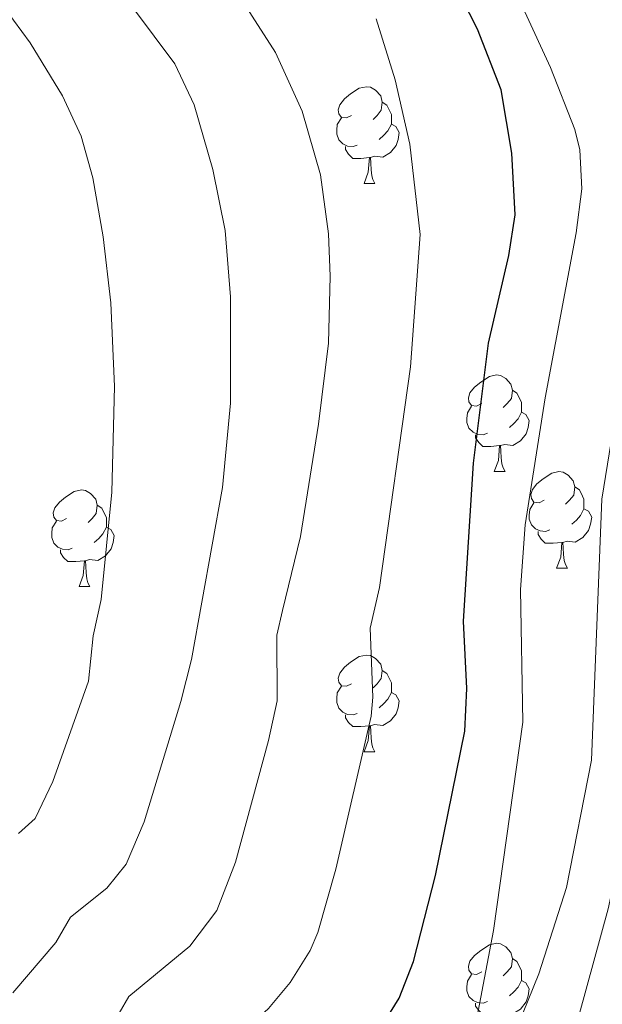
# Model space of a CAD drawing. Units: metres. Extents: x 661030 to 665554, y 739381 to 742456.
# Drawn here: x 662392 to 662453, y 741101 to 741203 of the extents above; entities that cross this region are included whole.
import ezdxf

# ---------------------------------------------------------------- set-up
doc = ezdxf.new("R2010")
doc.units = ezdxf.units.M
doc.header["$MEASUREMENT"] = 0
for name, color, linetype, lineweight in [('Carátula', 7, 'Continuous', 0), ('Elementos auxiliares', 7, 'Continuous', 0), ('Entidades rústicas y varios', 7, 'Continuous', 0), ('Relieve y altimetría', 7, 'Continuous', 0)]:
    doc.layers.add(name, color=color, linetype=linetype, lineweight=lineweight)

msp = doc.modelspace()

# ---------------------------------------------------------------- linework, layer by layer
at = {"layer": 'Carátula', "color": 7, "linetype": 'Continuous', "lineweight": 0}
msp.add_3dface([(661100.226, 739380.975), (665553.965, 739486.733), (665483.46, 742455.908), (661029.72, 742350.15)], dxfattribs=at)
msp.add_3dface([(661100.226, 739380.975), (665553.965, 739486.733), (665483.46, 742455.908), (661029.72, 742350.15)], dxfattribs=at)
at = {"layer": 'Elementos auxiliares', "color": 250, "linetype": 'Continuous', "lineweight": 0}
msp.add_3dface([(661916.94, 742108.88), (665323.53, 742189.81), (665379.16, 739876.42), (661971.41, 739795.5)], dxfattribs=at)
at = {"layer": 'Entidades rústicas y varios', "color": 92, "linetype": 'Continuous', "lineweight": 0, "flags": 128}
for points in [[(662426.944, 741193.482), (662426.414, 741193.217), (662425.884, 741193.272), (662425.619, 741193.642), (662425.564, 741194.067), (662425.724, 741194.587), (662426.204, 741195.182), (662426.839, 741195.712), (662427.739, 741196.297), (662428.484, 741196.457), (662428.909, 741196.402), (662429.439, 741196.087), (662429.969, 741195.502), (662430.129, 741194.862), (662430.019, 741194.012), (662429.594, 741193.482), (662429.174, 741193.057)], [(662430.129, 741194.862), (662430.604, 741194.547), (662430.919, 741193.907), (662431.079, 741193.587), (662431.079, 741193.007), (662431.079, 741192.582), (662430.709, 741191.892), (662430.289, 741191.412), (662429.809, 741190.992)], [(662427.529, 741190.402), (662427.104, 741190.242), (662426.519, 741190.302), (662426.044, 741190.512), (662425.619, 741190.937), (662425.404, 741191.522), (662425.404, 741191.942), (662425.459, 741192.527), (662425.884, 741193.217)], [(662431.079, 741192.582), (662431.534, 741192.332), (662431.879, 741191.717), (662431.769, 741190.992), (662431.559, 741190.352), (662430.974, 741189.612), (662430.179, 741189.132), (662429.329, 741189.237), (662428.899, 741189.107)], [(662428.789, 741189.107), (662427.899, 741189.022), (662427.054, 741189.022), (662426.629, 741189.452), (662426.309, 741189.927), (662426.309, 741190.242)], [(662428.244, 741186.422), (662428.679, 741187.582), (662428.789, 741189.107), (662428.899, 741189.107), (662428.934, 741188.522), (662428.969, 741187.837), (662429.039, 741187.222), (662429.154, 741186.822), (662429.369, 741186.422)], [(662428.244, 741186.422), (662429.369, 741186.422)], [(662440.447, 741163.573), (662439.917, 741163.308), (662439.387, 741163.363), (662439.122, 741163.733), (662439.067, 741164.158), (662439.227, 741164.678), (662439.707, 741165.273), (662440.342, 741165.803), (662441.242, 741166.388), (662441.987, 741166.548), (662442.412, 741166.493), (662442.942, 741166.178), (662443.472, 741165.593), (662443.632, 741164.953), (662443.522, 741164.103), (662443.097, 741163.573), (662442.677, 741163.148)], [(662443.632, 741164.953), (662444.107, 741164.638), (662444.422, 741163.998), (662444.582, 741163.678), (662444.582, 741163.098), (662444.582, 741162.673), (662444.212, 741161.983), (662443.792, 741161.503), (662443.312, 741161.083)], [(662441.032, 741160.493), (662440.607, 741160.333), (662440.022, 741160.393), (662439.547, 741160.603), (662439.122, 741161.028), (662438.907, 741161.613), (662438.907, 741162.033), (662438.962, 741162.618), (662439.387, 741163.308)], [(662444.582, 741162.673), (662445.037, 741162.423), (662445.382, 741161.808), (662445.272, 741161.083), (662445.062, 741160.443), (662444.477, 741159.703), (662443.682, 741159.223), (662442.832, 741159.328), (662442.402, 741159.198)], [(662442.292, 741159.198), (662441.402, 741159.113), (662440.557, 741159.113), (662440.132, 741159.543), (662439.812, 741160.018), (662439.812, 741160.333)], [(662441.747, 741156.513), (662442.182, 741157.673), (662442.292, 741159.198), (662442.402, 741159.198), (662442.437, 741158.613), (662442.472, 741157.928), (662442.542, 741157.313), (662442.657, 741156.913), (662442.872, 741156.513)], [(662441.747, 741156.513), (662442.872, 741156.513)], [(662446.922, 741153.538), (662446.392, 741153.273), (662445.862, 741153.328), (662445.597, 741153.698), (662445.542, 741154.123), (662445.702, 741154.643), (662446.182, 741155.238), (662446.817, 741155.768), (662447.717, 741156.353), (662448.462, 741156.513), (662448.887, 741156.458), (662449.417, 741156.143), (662449.947, 741155.558), (662450.107, 741154.918), (662449.997, 741154.068), (662449.572, 741153.538), (662449.152, 741153.113)], [(662397.367, 741151.633), (662396.837, 741151.368), (662396.307, 741151.423), (662396.042, 741151.793), (662395.987, 741152.218), (662396.147, 741152.738), (662396.627, 741153.333), (662397.262, 741153.863), (662398.162, 741154.448), (662398.907, 741154.608), (662399.332, 741154.553), (662399.862, 741154.238), (662400.392, 741153.653), (662400.552, 741153.013), (662400.442, 741152.163), (662400.017, 741151.633), (662399.597, 741151.208)], [(662450.107, 741154.918), (662450.582, 741154.603), (662450.897, 741153.963), (662451.057, 741153.643), (662451.057, 741153.063), (662451.057, 741152.638), (662450.687, 741151.948), (662450.267, 741151.468), (662449.787, 741151.048)], [(662447.507, 741150.458), (662447.082, 741150.298), (662446.497, 741150.358), (662446.022, 741150.568), (662445.597, 741150.993), (662445.382, 741151.578), (662445.382, 741151.998), (662445.437, 741152.583), (662445.862, 741153.273)], [(662400.552, 741153.013), (662401.027, 741152.698), (662401.342, 741152.058), (662401.502, 741151.738), (662401.502, 741151.158), (662401.502, 741150.733), (662401.132, 741150.043), (662400.712, 741149.563), (662400.232, 741149.143)], [(662451.057, 741152.638), (662451.512, 741152.388), (662451.857, 741151.773), (662451.747, 741151.048), (662451.537, 741150.408), (662450.952, 741149.668), (662450.157, 741149.188), (662449.307, 741149.293), (662448.877, 741149.163)], [(662397.952, 741148.553), (662397.527, 741148.393), (662396.942, 741148.453), (662396.467, 741148.663), (662396.042, 741149.088), (662395.827, 741149.673), (662395.827, 741150.093), (662395.882, 741150.678), (662396.307, 741151.368)], [(662401.502, 741150.733), (662401.957, 741150.483), (662402.302, 741149.868), (662402.192, 741149.143), (662401.982, 741148.503), (662401.397, 741147.763), (662400.602, 741147.283), (662399.752, 741147.388), (662399.322, 741147.258)], [(662448.767, 741149.163), (662447.877, 741149.078), (662447.032, 741149.078), (662446.607, 741149.508), (662446.287, 741149.983), (662446.287, 741150.298)], [(662448.222, 741146.478), (662448.657, 741147.638), (662448.767, 741149.163), (662448.877, 741149.163), (662448.912, 741148.578), (662448.947, 741147.893), (662449.017, 741147.278), (662449.132, 741146.878), (662449.347, 741146.478)], [(662399.212, 741147.258), (662398.322, 741147.173), (662397.477, 741147.173), (662397.052, 741147.603), (662396.732, 741148.078), (662396.732, 741148.393)], [(662398.667, 741144.573), (662399.102, 741145.733), (662399.212, 741147.258), (662399.322, 741147.258), (662399.357, 741146.673), (662399.392, 741145.988), (662399.462, 741145.373), (662399.577, 741144.973), (662399.792, 741144.573)], [(662448.222, 741146.478), (662449.347, 741146.478)], [(662398.667, 741144.573), (662399.792, 741144.573)], [(662426.944, 741134.49), (662426.414, 741134.225), (662425.884, 741134.28), (662425.619, 741134.65), (662425.564, 741135.075), (662425.724, 741135.595), (662426.204, 741136.19), (662426.839, 741136.72), (662427.739, 741137.305), (662428.484, 741137.465), (662428.909, 741137.41), (662429.439, 741137.095), (662429.969, 741136.51), (662430.129, 741135.87), (662430.019, 741135.02), (662429.594, 741134.49), (662429.174, 741134.065)], [(662430.129, 741135.87), (662430.604, 741135.555), (662430.919, 741134.915), (662431.079, 741134.595), (662431.079, 741134.015), (662431.079, 741133.59), (662430.709, 741132.9), (662430.289, 741132.42), (662429.809, 741132)], [(662427.529, 741131.41), (662427.104, 741131.25), (662426.519, 741131.31), (662426.044, 741131.52), (662425.619, 741131.945), (662425.404, 741132.53), (662425.404, 741132.95), (662425.459, 741133.535), (662425.884, 741134.225)], [(662431.079, 741133.59), (662431.534, 741133.34), (662431.879, 741132.725), (662431.769, 741132), (662431.559, 741131.36), (662430.974, 741130.62), (662430.179, 741130.14), (662429.329, 741130.245), (662428.899, 741130.115)], [(662428.789, 741130.115), (662427.899, 741130.03), (662427.054, 741130.03), (662426.629, 741130.46), (662426.309, 741130.935), (662426.309, 741131.25)], [(662428.244, 741127.43), (662428.679, 741128.59), (662428.789, 741130.115), (662428.899, 741130.115), (662428.934, 741129.53), (662428.969, 741128.845), (662429.039, 741128.23), (662429.154, 741127.83), (662429.369, 741127.43)], [(662428.244, 741127.43), (662429.369, 741127.43)], [(662440.447, 741104.581), (662439.917, 741104.316), (662439.387, 741104.371), (662439.122, 741104.741), (662439.067, 741105.166), (662439.227, 741105.686), (662439.707, 741106.281), (662440.342, 741106.811), (662441.242, 741107.396), (662441.987, 741107.556), (662442.412, 741107.501), (662442.942, 741107.186), (662443.472, 741106.601), (662443.632, 741105.961), (662443.522, 741105.111), (662443.097, 741104.581), (662442.677, 741104.156)], [(662443.632, 741105.961), (662444.107, 741105.646), (662444.422, 741105.006), (662444.582, 741104.686), (662444.582, 741104.106), (662444.582, 741103.681), (662444.212, 741102.991), (662443.792, 741102.511), (662443.312, 741102.091)], [(662441.032, 741101.501), (662440.607, 741101.341), (662440.022, 741101.401), (662439.547, 741101.611), (662439.122, 741102.036), (662438.907, 741102.621), (662438.907, 741103.041), (662438.962, 741103.626), (662439.387, 741104.316)], [(662444.582, 741103.681), (662445.037, 741103.431), (662445.382, 741102.816), (662445.272, 741102.091), (662445.062, 741101.451), (662444.477, 741100.711), (662443.682, 741100.231), (662442.832, 741100.336), (662442.402, 741100.206)], [(662442.292, 741100.206), (662441.402, 741100.121), (662440.557, 741100.121), (662440.132, 741100.551), (662439.812, 741101.026), (662439.812, 741101.341)]]:
    msp.add_lwpolyline(points, dxfattribs=at)
at = {"layer": 'Relieve y altimetría', "color": 30, "linetype": 'Continuous', "lineweight": 0, "flags": 128}
for points, elevation in [([(662385.509, 741009.542), (662403.524, 741044.469), (662408.14, 741056.928), (662410.621, 741065.932), (662411.418, 741067.764), (662412.662, 741069.693), (662419.963, 741077.448), (662423.823, 741082.848), (662429.044, 741086.805), (662434.422, 741091.415), (662437.134, 741094.478), (662439.224, 741098.252), (662440.077, 741100.486), (662441.684, 741108.88), (662444.725, 741130.511), (662444.475, 741144.259), (662444.953, 741150.97), (662447.028, 741164.172), (662450.242, 741181.279), (662450.831, 741185.84), (662450.617, 741189.904), (662450.098, 741192.018), (662447.577, 741198.468), (662440, 741214.909)], 795), ([(662389.101, 741082.715), (662396.293, 741092.914), (662402.804, 741100.283), (662403.811, 741102.012), (662410.161, 741107.242), (662412.963, 741110.938), (662414.883, 741115.973), (662418.319, 741128.61), (662419.228, 741132.721), (662419.2, 741139.528), (662419.758, 741142.092), (662421.643, 741149.779), (662423.51, 741161.418), (662424.559, 741169.83), (662424.719, 741176.781), (662424.559, 741181.186), (662423.716, 741187.304), (662421.818, 741193.922), (662419.04, 741200.008), (662414.19, 741207.573)], 810), ([(662409.217, 741132.644), (662410.34, 741136.994), (662413.541, 741154.853), (662414.371, 741163.615), (662414.369, 741174.661), (662413.815, 741181.544), (662412.541, 741187.855), (662410.605, 741194.576), (662408.581, 741198.826), (662402.063, 741207.62)], 815), ([(662389.993, 740988.957), (662392.686, 740994.693), (662394.926, 741001.901), (662403.412, 741020.818), (662408.147, 741028.582), (662414.852, 741037.396), (662416.938, 741040.933), (662424.426, 741056.452), (662432.362, 741074.492), (662435.691, 741080.494), (662438.463, 741084.231), (662443.622, 741088.805), (662446.312, 741091.945), (662448.804, 741095.677), (662450.584, 741100.253), (662453.558, 741111.105), (662456.29, 741123.788), (662458.062, 741130.121), (662459.918, 741138.515), (662461.428, 741158.548), (662466.768, 741184.18), (662469.065, 741198.446), (662468.556, 741205.503)], 785), ([(662392.374, 741118.943), (662394.101, 741120.513), (662395.948, 741124.343), (662399.624, 741134.74), (662400.138, 741139.47), (662400.943, 741143.215), (662402.044, 741154.367), (662402.352, 741165.331), (662401.948, 741174.039), (662401.172, 741180.865), (662400.08, 741187.01), (662398.885, 741191.316), (662396.931, 741195.501), (662393.58, 741201.027), (662390.999, 741204.556)], 820), ([(662392.469, 741010.744), (662399.844, 741024.605), (662407.472, 741037.801), (662413.752, 741052.535), (662421.704, 741066.158), (662425.37, 741071.811), (662427.703, 741077.814), (662429.605, 741081.501), (662433.707, 741086.178), (662440.091, 741092.17), (662443.047, 741096.179), (662446.381, 741104.371), (662449.252, 741113.341), (662451.834, 741126.544), (662452.897, 741153.647), (662457.558, 741182.31), (662457.931, 741189.298), (662457.64, 741204.493)], 790), ([(662392.129, 741066.521), (662394.061, 741071.626), (662396.428, 741076.409), (662400.277, 741082.577), (662405.084, 741088.714), (662411.149, 741094.753), (662414.359, 741097.14), (662418.319, 741100.761), (662420.572, 741103.469), (662422.639, 741106.805), (662423.424, 741108.649), (662425.289, 741115.255), (662428.972, 741131.111), (662429.155, 741133.108), (662428.886, 741140.249), (662429.834, 741144.462), (662433.067, 741167.393), (662434.054, 741181.126), (662432.976, 741190.51), (662431.458, 741197.154), (662429.496, 741203.488)], 805), ([(662391.772, 741102.405), (662396.251, 741107.637), (662397.777, 741110.241), (662401.527, 741113.252), (662403.551, 741115.758), (662405.422, 741120.157), (662409.217, 741132.644)], 815)]:
    msp.add_lwpolyline(points, dxfattribs=dict(at, elevation=elevation))
at = {"layer": 'Relieve y altimetría', "color": 30, "linetype": 'Continuous', "lineweight": 30, "elevation": 800, "flags": 128}
msp.add_lwpolyline([(662429.293, 741097.665), (662431.877, 741101.834), (662433.354, 741105.648), (662435.648, 741114.576), (662438.679, 741129.547), (662438.889, 741133.994), (662438.572, 741140.97), (662439.594, 741157.368), (662441.146, 741169.836), (662443.265, 741178.946), (662443.904, 741183.154), (662443.566, 741189.558), (662442.452, 741196.126), (662440.009, 741202.441), (662435.918, 741210.452)], dxfattribs=at)

doc.saveas('drawing.dxf')
